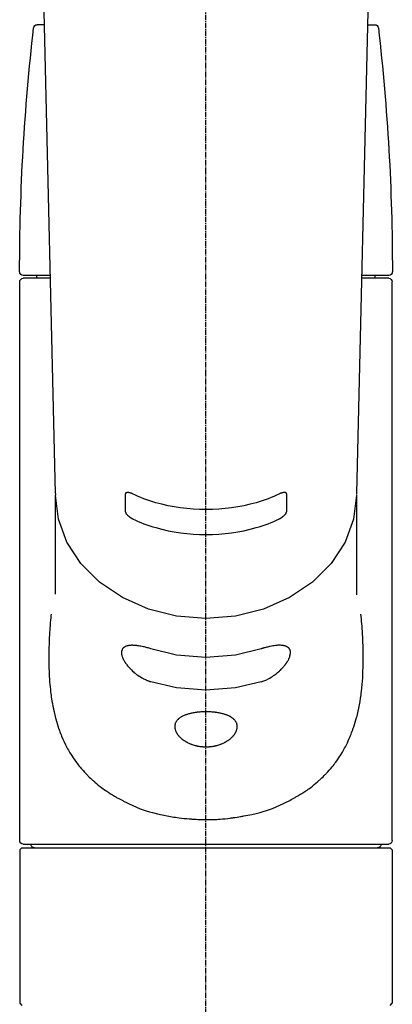
# Model space of a CAD drawing. Units: millimetres. Extents: x -109 to 26472, y -120 to 8847.
# Drawn here: x 15787 to 15839, y 2925 to 3062 of the extents above; entities that cross this region are included whole.
import ezdxf

# ---------------------------------------------------------------- set-up
doc = ezdxf.new("R2010")
doc.units = ezdxf.units.MM
doc.linetypes.add('CENTER2', pattern=[1.125, 0.75, -0.125, 0.125, -0.125])
doc.layers.add('150-機器', color=8, linetype='Continuous')

# ---------------------------------------------------------------- blocks, each defined once
blk = doc.blocks.new('F402_S')
at = {"layer": '150-機器', "color": 161, "linetype": 'CENTER2'}
blk.add_line((0, -72.08), (0, 259.91), dxfattribs=at)
at = {"layer": '150-機器', "color": 13, "linetype": 'Continuous'}
for p, q in [((-22.94, 156.05), (-20.95, 71.25)), ((20.95, 71.25), (22.94, 156.05)), ((-22.48, 136.54), (-23.49, 136.54)), ((22.48, 136.54), (23.49, 136.54)), ((-25.43, 101.63), (-21.69, 101.63)), ((-23.54, 101.23), (-23.54, 101.63)), ((21.69, 101.63), (25.43, 101.63)), ((23.54, 101.23), (23.54, 101.63)), ((-25.93, 22.94), (-25.93, 100.73)), ((-25.43, 101.23), (-21.68, 101.23)), ((21.68, 101.23), (25.43, 101.23)), ((25.93, 22.94), (25.93, 100.73)), ((-20.95, 71.27), (-20.94, 71.14)), ((-20.94, 71.04), (-20.94, 57.14)), ((20.95, 71.27), (20.94, 71.04)), ((20.94, 57.24), (20.94, 71.04)), ((-25.93, 21.64), (-25.63, 21.94)), ((0, 21.94), (-25.63, 21.94)), ((25.43, 22.44), (-25.43, 22.44)), ((25.63, 21.94), (0, 21.94)), ((25.63, 21.94), (25.93, 21.64)), ((-25.93, 21.64), (-25.93, 0.3)), ((25.93, 21.64), (25.93, 11.47)), ((25.93, 11.47), (25.93, 0.3)), ((-25.63, 0), (-25.93, 0.3)), ((25.93, 0.3), (25.63, 0))]:
    blk.add_line(p, q, dxfattribs=at)
for points in [[(-11.23, 71.15), (-11.23, 71.15), (-11.23, 71.16), (-11.23, 71.16), (-11.23, 71.16), (-11.23, 71.17), (-11.23, 71.18), (-11.23, 71.18), (-11.23, 71.19), (-11.23, 71.2), (-11.23, 71.21), (-11.23, 71.22), (-11.22, 71.22), (-11.22, 71.23), (-11.22, 71.24), (-11.21, 71.25), (-11.21, 71.26), (-11.2, 71.27), (-11.2, 71.28), (-11.19, 71.29), (-11.18, 71.3), (-11.17, 71.31), (-11.16, 71.32), (-11.15, 71.34), (-11.13, 71.35), (-11.11, 71.36), (-11.09, 71.37), (-11.07, 71.38), (-11.05, 71.39), (-11.01, 71.39), (-10.98, 71.4), (-10.94, 71.4), (-10.91, 71.4), (-10.87, 71.4), (-10.83, 71.4), (-10.79, 71.4), (-10.75, 71.39), (-10.71, 71.38), (-10.67, 71.38), (-10.62, 71.37), (-10.58, 71.36), (-10.54, 71.34), (-10.51, 71.33), (-10.47, 71.32), (-10.43, 71.31), (-10.4, 71.3), (-10.37, 71.29), (-10.34, 71.27), (-10.31, 71.26), (-10.29, 71.26), (-10.27, 71.25), (-10.26, 71.24), (-10.24, 71.23), (-10.24, 71.23), (-10.23, 71.23), (-10.22, 71.22), (-10.21, 71.22)], [(10.21, 71.22), (10.22, 71.22), (10.23, 71.23), (10.24, 71.23), (10.24, 71.23), (10.26, 71.24), (10.28, 71.25), (10.29, 71.26), (10.31, 71.26), (10.34, 71.27), (10.37, 71.29), (10.4, 71.3), (10.43, 71.31), (10.47, 71.32), (10.51, 71.33), (10.54, 71.34), (10.58, 71.36), (10.63, 71.37), (10.67, 71.38), (10.71, 71.38), (10.75, 71.39), (10.79, 71.39), (10.83, 71.4), (10.87, 71.4), (10.91, 71.4), (10.94, 71.4), (10.98, 71.4), (11.01, 71.39), (11.04, 71.39), (11.07, 71.38), (11.09, 71.37), (11.11, 71.36), (11.13, 71.35), (11.15, 71.34), (11.16, 71.33), (11.17, 71.31), (11.18, 71.3), (11.19, 71.29), (11.2, 71.28), (11.21, 71.27), (11.21, 71.26), (11.22, 71.25), (11.22, 71.23), (11.23, 71.22), (11.23, 71.21), (11.23, 71.2), (11.23, 71.19), (11.23, 71.18), (11.23, 71.17), (11.23, 71.16), (11.23, 71.16), (11.23, 71.15), (11.23, 71.15)], [(-20.94, 71.04), (-20.94, 71.04), (-20.54, 67.69), (-19.35, 64.47), (-17.41, 61.5), (-14.81, 58.9), (-11.64, 56.77), (-8.02, 55.18), (-4.09, 54.21), (0, 53.88), (4.09, 54.21), (8.02, 55.18), (11.64, 56.77), (14.81, 58.9), (17.41, 61.5), (19.35, 64.47), (20.54, 67.69), (20.94, 71.04)], [(-11.23, 68.8), (-11.23, 69), (-11.23, 69.19), (-11.23, 69.39), (-11.23, 69.58), (-11.23, 69.78), (-11.23, 69.98), (-11.23, 70.17), (-11.23, 70.37), (-11.23, 70.56), (-11.23, 70.76), (-11.23, 70.95), (-11.23, 71.15)], [(-10.21, 71.22), (-9.83, 71.04), (-9.44, 70.86), (-9.05, 70.69), (-8.65, 70.52), (-8.24, 70.37), (-7.83, 70.23), (-7.41, 70.11), (-6.99, 69.99), (-6.14, 69.77), (-5.28, 69.57), (-4.42, 69.4), (-3.55, 69.27), (-3.11, 69.21), (-2.66, 69.16), (-2.22, 69.12), (-1.78, 69.09), (-0.89, 69.04), (0, 69.03), (0.89, 69.04), (1.78, 69.09), (2.22, 69.12), (2.66, 69.16), (3.11, 69.21), (3.55, 69.27), (4.42, 69.4), (5.28, 69.57), (6.14, 69.77), (6.99, 69.99), (7.41, 70.11), (7.83, 70.23), (8.24, 70.37), (8.65, 70.52), (9.05, 70.69), (9.44, 70.86), (9.83, 71.04), (10.21, 71.22)], [(11.23, 71.15), (11.23, 70.95), (11.23, 70.76), (11.23, 70.56), (11.23, 70.37), (11.23, 70.17), (11.23, 69.98), (11.23, 69.78), (11.23, 69.58), (11.23, 69.39), (11.23, 69.19), (11.23, 69), (11.23, 68.8)], [(-10.21, 67.75), (-10.22, 67.76), (-10.23, 67.76), (-10.24, 67.76), (-10.24, 67.77), (-10.26, 67.77), (-10.28, 67.78), (-10.29, 67.79), (-10.31, 67.8), (-10.34, 67.81), (-10.37, 67.83), (-10.4, 67.85), (-10.43, 67.86), (-10.47, 67.89), (-10.51, 67.91), (-10.55, 67.93), (-10.58, 67.96), (-10.63, 67.99), (-10.67, 68.02), (-10.71, 68.05), (-10.75, 68.09), (-10.79, 68.12), (-10.83, 68.15), (-10.87, 68.19), (-10.91, 68.23), (-10.95, 68.26), (-10.98, 68.3), (-11.01, 68.34), (-11.04, 68.37), (-11.07, 68.41), (-11.09, 68.44), (-11.11, 68.47), (-11.13, 68.5), (-11.15, 68.53), (-11.16, 68.55), (-11.17, 68.57), (-11.18, 68.6), (-11.19, 68.62), (-11.2, 68.64), (-11.21, 68.65), (-11.21, 68.67), (-11.22, 68.69), (-11.22, 68.71), (-11.23, 68.72), (-11.23, 68.74), (-11.23, 68.75), (-11.23, 68.76), (-11.23, 68.77), (-11.23, 68.78), (-11.23, 68.79), (-11.23, 68.79), (-11.23, 68.8), (-11.23, 68.8)], [(11.23, 68.8), (11.23, 68.8), (11.23, 68.8), (11.23, 68.79), (11.23, 68.79), (11.23, 68.78), (11.23, 68.78), (11.23, 68.77), (11.23, 68.76), (11.23, 68.75), (11.23, 68.74), (11.23, 68.73), (11.22, 68.72), (11.22, 68.7), (11.22, 68.69), (11.21, 68.68), (11.21, 68.66), (11.2, 68.65), (11.2, 68.63), (11.19, 68.62), (11.18, 68.6), (11.17, 68.57), (11.16, 68.55), (11.15, 68.53), (11.13, 68.5), (11.11, 68.47), (11.09, 68.44), (11.07, 68.41), (11.05, 68.37), (11.01, 68.34), (10.98, 68.3), (10.95, 68.26), (10.91, 68.23), (10.87, 68.19), (10.83, 68.15), (10.8, 68.12), (10.75, 68.09), (10.71, 68.05), (10.67, 68.02), (10.63, 67.99), (10.58, 67.96), (10.55, 67.93), (10.51, 67.91), (10.47, 67.89), (10.43, 67.86), (10.4, 67.85), (10.37, 67.83), (10.34, 67.81), (10.31, 67.8), (10.29, 67.79), (10.28, 67.78), (10.26, 67.77), (10.24, 67.77), (10.24, 67.76), (10.23, 67.76), (10.22, 67.76), (10.21, 67.75)], [(10.21, 67.75), (9.83, 67.57), (9.44, 67.39), (9.05, 67.21), (8.66, 67.05), (8.25, 66.9), (7.83, 66.76), (7.41, 66.63), (6.99, 66.51), (6.14, 66.29), (5.28, 66.09), (4.42, 65.93), (3.55, 65.79), (3.11, 65.73), (2.67, 65.68), (2.22, 65.64), (1.78, 65.61), (0.89, 65.56), (0, 65.55), (-0.89, 65.56), (-1.78, 65.61), (-2.22, 65.64), (-2.67, 65.68), (-3.11, 65.73), (-3.55, 65.79), (-4.42, 65.93), (-5.28, 66.09), (-6.14, 66.29), (-6.99, 66.51), (-7.41, 66.63), (-7.83, 66.76), (-8.25, 66.9), (-8.66, 67.05), (-9.05, 67.21), (-9.44, 67.39), (-9.83, 67.57), (-10.21, 67.75)], [(21.55, 54.47), (21.57, 54.36), (21.58, 54.26), (21.59, 54.15), (21.6, 54.04), (21.61, 53.93), (21.62, 53.82), (21.63, 53.71), (21.64, 53.61), (21.67, 53.26), (21.7, 52.91), (21.73, 52.57), (21.75, 52.22), (21.77, 51.98), (21.78, 51.74), (21.8, 51.51), (21.81, 51.27), (21.83, 50.79), (21.85, 50.31), (21.87, 49.83), (21.88, 49.36), (21.88, 49.12), (21.89, 48.88), (21.89, 48.64), (21.89, 48.4), (21.89, 48.04), (21.88, 47.68), (21.87, 47.31), (21.86, 46.95), (21.86, 46.83), (21.85, 46.71), (21.85, 46.59), (21.84, 46.47), (21.83, 46.23), (21.82, 45.99), (21.81, 45.76), (21.79, 45.52), (21.78, 45.4), (21.77, 45.28), (21.77, 45.16), (21.76, 45.04), (21.73, 44.69), (21.7, 44.33), (21.66, 43.98), (21.63, 43.63), (21.6, 43.39), (21.57, 43.16), (21.54, 42.93), (21.5, 42.7), (21.44, 42.35), (21.38, 42.01), (21.31, 41.67), (21.24, 41.32), (21.22, 41.21), (21.19, 41.1), (21.17, 40.99), (21.14, 40.87), (21.09, 40.65), (21.04, 40.43), (20.98, 40.21), (20.93, 39.99), (20.9, 39.88), (20.87, 39.77), (20.84, 39.66), (20.81, 39.56), (20.71, 39.24), (20.62, 38.92), (20.52, 38.6), (20.41, 38.28), (20.33, 38.08), (20.26, 37.87), (20.18, 37.67), (20.09, 37.47), (19.92, 37.07), (19.74, 36.68), (19.56, 36.29), (19.36, 35.91), (19.26, 35.72), (19.16, 35.54), (19.05, 35.36), (18.94, 35.17), (18.73, 34.82), (18.5, 34.47), (18.26, 34.13), (18.02, 33.8), (17.9, 33.63), (17.77, 33.47), (17.64, 33.31), (17.51, 33.15), (17.31, 32.91), (17.1, 32.68), (16.89, 32.45), (16.68, 32.23), (16.6, 32.15), (16.53, 32.08), (16.46, 32.01), (16.38, 31.93), (16.24, 31.78), (16.09, 31.64), (15.93, 31.5), (15.78, 31.36), (15.7, 31.29), (15.62, 31.22), (15.54, 31.15), (15.47, 31.08), (15.23, 30.88), (14.99, 30.68), (14.74, 30.48), (14.5, 30.29), (14.33, 30.16), (14.16, 30.04), (13.99, 29.92), (13.81, 29.8), (13.54, 29.62), (13.27, 29.45), (13, 29.29), (12.72, 29.12), (12.63, 29.07), (12.53, 29.02), (12.44, 28.96), (12.35, 28.91), (12.15, 28.8), (11.96, 28.7), (11.77, 28.6), (11.58, 28.5), (11.48, 28.45), (11.38, 28.4), (11.28, 28.35), (11.18, 28.3), (10.68, 28.06), (10.18, 27.82), (9.67, 27.6), (9.16, 27.38), (8.74, 27.23), (8.31, 27.08), (7.88, 26.95), (7.45, 26.83), (6.77, 26.66), (6.08, 26.51), (5.39, 26.38), (4.7, 26.26), (4.46, 26.22), (4.23, 26.18), (3.99, 26.15), (3.75, 26.11), (3.4, 26.07), (3.04, 26.03), (2.68, 26), (2.32, 25.97), (2.2, 25.96), (2.08, 25.95), (1.96, 25.94), (1.84, 25.93), (1.6, 25.92), (1.37, 25.91), (1.13, 25.9), (0.89, 25.89), (0.77, 25.88), (0.65, 25.88), (0.53, 25.88), (0.41, 25.88), (0.05, 25.87), (-0.3, 25.87), (-0.66, 25.87), (-1.02, 25.88), (-1.25, 25.89), (-1.49, 25.9), (-1.73, 25.91), (-1.96, 25.93), (-2.32, 25.96), (-2.67, 25.99), (-3.02, 26.03), (-3.38, 26.08), (-3.49, 26.09), (-3.61, 26.11), (-3.73, 26.12), (-3.85, 26.14), (-4.08, 26.17), (-4.32, 26.21), (-4.55, 26.24), (-4.79, 26.28), (-4.9, 26.31), (-5.02, 26.33), (-5.13, 26.35), (-5.25, 26.37), (-5.83, 26.48), (-6.4, 26.59), (-6.97, 26.72), (-7.54, 26.85), (-7.97, 26.98), (-8.4, 27.11), (-8.83, 27.26), (-9.25, 27.42), (-9.77, 27.63), (-10.27, 27.86), (-10.77, 28.1), (-11.27, 28.35), (-11.37, 28.4), (-11.47, 28.45), (-11.57, 28.49), (-11.66, 28.54), (-11.86, 28.64), (-12.05, 28.75), (-12.24, 28.85), (-12.43, 28.96), (-12.52, 29.01), (-12.62, 29.06), (-12.71, 29.12), (-12.8, 29.17), (-13.08, 29.34), (-13.35, 29.5), (-13.62, 29.67), (-13.88, 29.85), (-14.06, 29.97), (-14.23, 30.09), (-14.4, 30.21), (-14.57, 30.34), (-14.81, 30.53), (-15.05, 30.73), (-15.29, 30.93), (-15.53, 31.13), (-15.61, 31.2), (-15.68, 31.27), (-15.76, 31.34), (-15.84, 31.41), (-15.99, 31.55), (-16.14, 31.69), (-16.29, 31.84), (-16.44, 31.99), (-16.51, 32.06), (-16.59, 32.13), (-16.66, 32.21), (-16.73, 32.29), (-16.94, 32.51), (-17.16, 32.74), (-17.36, 32.97), (-17.56, 33.21), (-17.69, 33.37), (-17.82, 33.53), (-17.95, 33.7), (-18.07, 33.86), (-18.31, 34.2), (-18.54, 34.54), (-18.77, 34.89), (-18.99, 35.25), (-19.09, 35.43), (-19.2, 35.61), (-19.3, 35.79), (-19.4, 35.98), (-19.54, 36.27), (-19.68, 36.56), (-19.81, 36.85), (-19.94, 37.15), (-19.99, 37.25), (-20.03, 37.35), (-20.07, 37.45), (-20.11, 37.55), (-20.19, 37.76), (-20.27, 37.96), (-20.35, 38.17), (-20.42, 38.37), (-20.46, 38.47), (-20.5, 38.58), (-20.53, 38.68), (-20.57, 38.79), (-20.67, 39.11), (-20.77, 39.42), (-20.87, 39.74), (-20.96, 40.06), (-21.02, 40.28), (-21.07, 40.5), (-21.12, 40.73), (-21.17, 40.95), (-21.27, 41.4), (-21.36, 41.86), (-21.44, 42.32), (-21.51, 42.78), (-21.55, 43.02), (-21.58, 43.25), (-21.61, 43.48), (-21.64, 43.72), (-21.69, 44.19), (-21.73, 44.66), (-21.77, 45.13), (-21.81, 45.6), (-21.82, 45.84), (-21.83, 46.08), (-21.84, 46.32), (-21.85, 46.56), (-21.87, 47.04), (-21.88, 47.52), (-21.89, 48), (-21.89, 48.49), (-21.89, 48.73), (-21.89, 48.96), (-21.88, 49.2), (-21.88, 49.44), (-21.86, 50.02), (-21.84, 50.6), (-21.82, 51.18), (-21.79, 51.76), (-21.77, 52.1), (-21.75, 52.44), (-21.72, 52.78), (-21.69, 53.12), (-21.66, 53.46), (-21.63, 53.8), (-21.59, 54.13), (-21.55, 54.47)], [(-7.66, 45.06), (-7.8, 45.1), (-7.93, 45.14), (-8.06, 45.18), (-8.19, 45.23), (-8.32, 45.28), (-8.45, 45.34), (-8.57, 45.4), (-8.69, 45.47), (-8.88, 45.57), (-9.06, 45.68), (-9.24, 45.79), (-9.41, 45.91), (-9.47, 45.95), (-9.53, 45.99), (-9.59, 46.03), (-9.64, 46.07), (-9.75, 46.16), (-9.86, 46.24), (-9.97, 46.33), (-10.07, 46.42), (-10.13, 46.46), (-10.18, 46.51), (-10.23, 46.55), (-10.28, 46.6), (-10.38, 46.69), (-10.47, 46.79), (-10.57, 46.88), (-10.66, 46.98), (-10.71, 47.03), (-10.75, 47.08), (-10.79, 47.13), (-10.83, 47.18), (-10.89, 47.25), (-10.95, 47.33), (-11.01, 47.4), (-11.07, 47.48), (-11.08, 47.5), (-11.1, 47.53), (-11.12, 47.55), (-11.14, 47.58), (-11.17, 47.63), (-11.21, 47.68), (-11.24, 47.73), (-11.27, 47.78), (-11.29, 47.81), (-11.31, 47.83), (-11.32, 47.86), (-11.34, 47.88), (-11.38, 47.96), (-11.43, 48.03), (-11.47, 48.11), (-11.51, 48.19), (-11.53, 48.23), (-11.55, 48.28), (-11.58, 48.33), (-11.6, 48.38), (-11.62, 48.45), (-11.65, 48.52), (-11.67, 48.6), (-11.69, 48.67), (-11.69, 48.69), (-11.7, 48.71), (-11.7, 48.74), (-11.71, 48.76), (-11.72, 48.8), (-11.73, 48.85), (-11.73, 48.89), (-11.74, 48.94), (-11.74, 48.96), (-11.75, 48.98), (-11.75, 49), (-11.75, 49.02), (-11.75, 49.08), (-11.76, 49.14), (-11.75, 49.2), (-11.75, 49.26), (-11.75, 49.3), (-11.74, 49.34), (-11.73, 49.37), (-11.72, 49.41), (-11.7, 49.48), (-11.67, 49.54), (-11.64, 49.6), (-11.6, 49.66), (-11.58, 49.68), (-11.56, 49.71), (-11.54, 49.74), (-11.52, 49.76), (-11.46, 49.81), (-11.41, 49.85), (-11.35, 49.89), (-11.29, 49.93), (-11.26, 49.94), (-11.22, 49.96), (-11.19, 49.97), (-11.15, 49.99), (-11.08, 50.02), (-11, 50.04), (-10.92, 50.06), (-10.84, 50.08), (-10.8, 50.09), (-10.76, 50.09), (-10.71, 50.1), (-10.67, 50.1), (-10.53, 50.12), (-10.38, 50.13), (-10.24, 50.14), (-10.1, 50.14), (-9.99, 50.13), (-9.88, 50.12), (-9.77, 50.11), (-9.66, 50.1), (-9.48, 50.07), (-9.3, 50.04), (-9.12, 50.01), (-8.94, 49.97), (-8.88, 49.96), (-8.82, 49.95), (-8.76, 49.94), (-8.7, 49.92), (-8.57, 49.89), (-8.44, 49.86), (-8.31, 49.83), (-8.19, 49.79), (-8.12, 49.77), (-8.06, 49.76), (-7.99, 49.74), (-7.93, 49.72), (-7.86, 49.7), (-7.79, 49.68), (-7.73, 49.66), (-7.66, 49.63)], [(-7.66, 49.63), (-4.09, 48.77), (0, 48.44), (4.09, 48.77), (7.66, 49.63)], [(7.66, 49.63), (7.79, 49.68), (7.93, 49.72), (8.06, 49.76), (8.19, 49.8), (8.32, 49.84), (8.44, 49.87), (8.57, 49.9), (8.69, 49.93), (8.87, 49.97), (9.05, 50), (9.23, 50.03), (9.41, 50.06), (9.47, 50.07), (9.53, 50.07), (9.58, 50.08), (9.64, 50.09), (9.75, 50.1), (9.86, 50.11), (9.97, 50.12), (10.07, 50.12), (10.13, 50.12), (10.18, 50.13), (10.23, 50.13), (10.28, 50.13), (10.38, 50.13), (10.47, 50.12), (10.57, 50.11), (10.66, 50.11), (10.71, 50.1), (10.75, 50.09), (10.79, 50.09), (10.83, 50.08), (10.89, 50.07), (10.95, 50.05), (11.01, 50.03), (11.07, 50.01), (11.08, 50.01), (11.1, 50), (11.12, 50), (11.14, 49.99), (11.17, 49.97), (11.21, 49.96), (11.24, 49.94), (11.27, 49.93), (11.29, 49.92), (11.31, 49.91), (11.32, 49.9), (11.34, 49.89), (11.38, 49.86), (11.43, 49.83), (11.47, 49.8), (11.51, 49.77), (11.53, 49.74), (11.55, 49.72), (11.58, 49.69), (11.6, 49.67), (11.62, 49.62), (11.65, 49.58), (11.67, 49.53), (11.69, 49.48), (11.69, 49.47), (11.7, 49.45), (11.7, 49.43), (11.71, 49.41), (11.72, 49.38), (11.73, 49.34), (11.74, 49.31), (11.74, 49.27), (11.74, 49.25), (11.75, 49.23), (11.75, 49.22), (11.75, 49.2), (11.75, 49.14), (11.75, 49.08), (11.75, 49.02), (11.75, 48.96), (11.74, 48.91), (11.74, 48.87), (11.73, 48.82), (11.72, 48.78), (11.7, 48.68), (11.67, 48.59), (11.64, 48.49), (11.6, 48.4), (11.58, 48.35), (11.56, 48.3), (11.54, 48.25), (11.52, 48.2), (11.46, 48.1), (11.41, 48), (11.35, 47.89), (11.29, 47.8), (11.26, 47.74), (11.22, 47.69), (11.19, 47.64), (11.15, 47.59), (11.08, 47.49), (11, 47.39), (10.93, 47.29), (10.84, 47.19), (10.8, 47.14), (10.76, 47.09), (10.71, 47.04), (10.67, 46.99), (10.53, 46.84), (10.39, 46.7), (10.25, 46.55), (10.1, 46.42), (9.99, 46.32), (9.88, 46.23), (9.77, 46.15), (9.66, 46.06), (9.48, 45.95), (9.31, 45.83), (9.13, 45.72), (8.94, 45.62), (8.88, 45.59), (8.82, 45.55), (8.76, 45.52), (8.7, 45.48), (8.57, 45.42), (8.44, 45.36), (8.32, 45.3), (8.19, 45.24), (8.12, 45.22), (8.06, 45.19), (7.99, 45.17), (7.93, 45.14), (7.86, 45.12), (7.8, 45.1), (7.73, 45.08), (7.66, 45.06)], [(-7.66, 45.06), (-4.09, 44.2), (0, 43.87), (4.09, 44.2), (7.66, 45.06)]]:
    blk.add_lwpolyline(points, dxfattribs=at)
blk.add_lwpolyline([(0, 40.86), (0.07, 40.86), (0.14, 40.86), (0.21, 40.86), (0.28, 40.86), (0.36, 40.86), (0.43, 40.86), (0.5, 40.86), (0.57, 40.85), (0.7, 40.85), (0.84, 40.84), (0.98, 40.82), (1.12, 40.81), (1.19, 40.8), (1.25, 40.8), (1.32, 40.79), (1.39, 40.78), (1.52, 40.76), (1.65, 40.74), (1.78, 40.72), (1.91, 40.69), (1.97, 40.68), (2.04, 40.67), (2.1, 40.65), (2.16, 40.64), (2.28, 40.61), (2.4, 40.58), (2.51, 40.54), (2.63, 40.51), (2.69, 40.49), (2.74, 40.47), (2.8, 40.45), (2.85, 40.43), (2.96, 40.39), (3.06, 40.35), (3.16, 40.3), (3.26, 40.26), (3.3, 40.23), (3.35, 40.21), (3.39, 40.18), (3.44, 40.16), (3.52, 40.11), (3.6, 40.06), (3.68, 40), (3.76, 39.94), (3.79, 39.91), (3.83, 39.88), (3.86, 39.85), (3.89, 39.82), (3.95, 39.76), (4.01, 39.69), (4.06, 39.63), (4.11, 39.56), (4.14, 39.53), (4.16, 39.49), (4.18, 39.46), (4.2, 39.42), (4.23, 39.35), (4.27, 39.28), (4.29, 39.2), (4.31, 39.12), (4.32, 39.08), (4.33, 39.05), (4.34, 39.01), (4.34, 38.97), (4.35, 38.89), (4.35, 38.81), (4.35, 38.72), (4.34, 38.64), (4.34, 38.6), (4.33, 38.56), (4.32, 38.52), (4.31, 38.48), (4.29, 38.39), (4.26, 38.31), (4.23, 38.22), (4.2, 38.14), (4.18, 38.1), (4.16, 38.06), (4.14, 38.01), (4.11, 37.97), (4.06, 37.89), (4.01, 37.8), (3.95, 37.72), (3.89, 37.64), (3.86, 37.6), (3.83, 37.56), (3.79, 37.52), (3.76, 37.48), (3.68, 37.4), (3.6, 37.32), (3.52, 37.24), (3.44, 37.17), (3.39, 37.13), (3.35, 37.1), (3.3, 37.06), (3.26, 37.02), (3.16, 36.95), (3.06, 36.88), (2.96, 36.82), (2.85, 36.75), (2.8, 36.72), (2.74, 36.69), (2.69, 36.66), (2.63, 36.63), (2.51, 36.57), (2.4, 36.51), (2.28, 36.46), (2.16, 36.41), (2.1, 36.38), (2.04, 36.36), (1.97, 36.34), (1.91, 36.31), (1.78, 36.27), (1.65, 36.23), (1.52, 36.19), (1.39, 36.16), (1.32, 36.14), (1.25, 36.13), (1.18, 36.11), (1.12, 36.1), (0.98, 36.08), (0.84, 36.05), (0.7, 36.04), (0.56, 36.02), (0.49, 36.02), (0.42, 36.01), (0.35, 36.01), (0.28, 36), (0.14, 36), (0, 36), (-0.14, 36), (-0.28, 36), (-0.35, 36.01), (-0.42, 36.01), (-0.49, 36.02), (-0.56, 36.02), (-0.7, 36.04), (-0.84, 36.05), (-0.98, 36.08), (-1.12, 36.1), (-1.19, 36.11), (-1.25, 36.13), (-1.32, 36.14), (-1.39, 36.16), (-1.52, 36.19), (-1.65, 36.23), (-1.78, 36.27), (-1.91, 36.31), (-1.97, 36.34), (-2.03, 36.36), (-2.1, 36.38), (-2.16, 36.41), (-2.28, 36.46), (-2.4, 36.51), (-2.52, 36.57), (-2.63, 36.63), (-2.69, 36.66), (-2.74, 36.69), (-2.8, 36.72), (-2.85, 36.75), (-2.95, 36.81), (-3.06, 36.88), (-3.16, 36.95), (-3.25, 37.02), (-3.3, 37.06), (-3.35, 37.1), (-3.39, 37.13), (-3.44, 37.17), (-3.52, 37.24), (-3.6, 37.32), (-3.68, 37.4), (-3.76, 37.48), (-3.79, 37.52), (-3.82, 37.56), (-3.86, 37.6), (-3.89, 37.64), (-3.95, 37.72), (-4.01, 37.8), (-4.06, 37.89), (-4.11, 37.97), (-4.14, 38.01), (-4.16, 38.06), (-4.18, 38.1), (-4.2, 38.14), (-4.23, 38.22), (-4.26, 38.31), (-4.29, 38.39), (-4.31, 38.48), (-4.32, 38.52), (-4.33, 38.56), (-4.34, 38.6), (-4.34, 38.64), (-4.35, 38.72), (-4.35, 38.8), (-4.35, 38.89), (-4.34, 38.97), (-4.34, 39.01), (-4.33, 39.05), (-4.32, 39.08), (-4.31, 39.12), (-4.29, 39.2), (-4.27, 39.27), (-4.24, 39.35), (-4.2, 39.42), (-4.18, 39.45), (-4.16, 39.49), (-4.14, 39.53), (-4.11, 39.56), (-4.06, 39.63), (-4.01, 39.7), (-3.95, 39.76), (-3.89, 39.82), (-3.86, 39.85), (-3.83, 39.88), (-3.79, 39.91), (-3.76, 39.94), (-3.68, 40), (-3.6, 40.05), (-3.52, 40.11), (-3.44, 40.16), (-3.39, 40.18), (-3.35, 40.21), (-3.3, 40.23), (-3.25, 40.26), (-3.16, 40.31), (-3.06, 40.35), (-2.96, 40.39), (-2.85, 40.43), (-2.8, 40.45), (-2.74, 40.47), (-2.69, 40.49), (-2.63, 40.51), (-2.52, 40.54), (-2.4, 40.58), (-2.28, 40.61), (-2.16, 40.64), (-2.1, 40.65), (-2.04, 40.67), (-1.97, 40.68), (-1.91, 40.69), (-1.78, 40.72), (-1.65, 40.74), (-1.52, 40.76), (-1.39, 40.78), (-1.32, 40.79), (-1.26, 40.8), (-1.19, 40.8), (-1.12, 40.81), (-0.98, 40.82), (-0.84, 40.84), (-0.7, 40.85), (-0.56, 40.85), (-0.49, 40.86), (-0.42, 40.86), (-0.35, 40.86), (-0.28, 40.86), (-0.21, 40.86), (-0.14, 40.86), (-0.07, 40.86), (0, 40.86)], close=True, dxfattribs=at)
for centre, radius, start, end in [((273.27, 102.04), 299.21, 173.4651, 179.9836), ((-23.49, 136.04), 0.499, 90, 173.4651), ((23.49, 136.04), 0.499, 6.5349, 90), ((-273.27, 102.04), 299.21, 0.0164, 6.5349), ((-25.43, 102.13), 0.499, 179.9836, 270), ((25.43, 102.13), 0.499, 270, 0.0164), ((-25.43, 100.73), 0.499, 90, 180), ((25.43, 100.73), 0.499, 0, 90), ((-25.43, 22.94), 0.499, 180, 270), ((-23.89, 22.44), 0.499, 180, 270), ((23.89, 22.44), 0.499, 270, 0), ((25.43, 22.94), 0.499, 270, 0)]:
    blk.add_arc(centre, radius, start, end, dxfattribs=at)

msp = doc.modelspace()

# ---------------------------------------------------------------- block references
at = {"layer": '150-機器', "xscale": -1}
msp.add_blockref('F402_S', (15813.29, 2924.68), dxfattribs=at)

doc.saveas('drawing.dxf')
